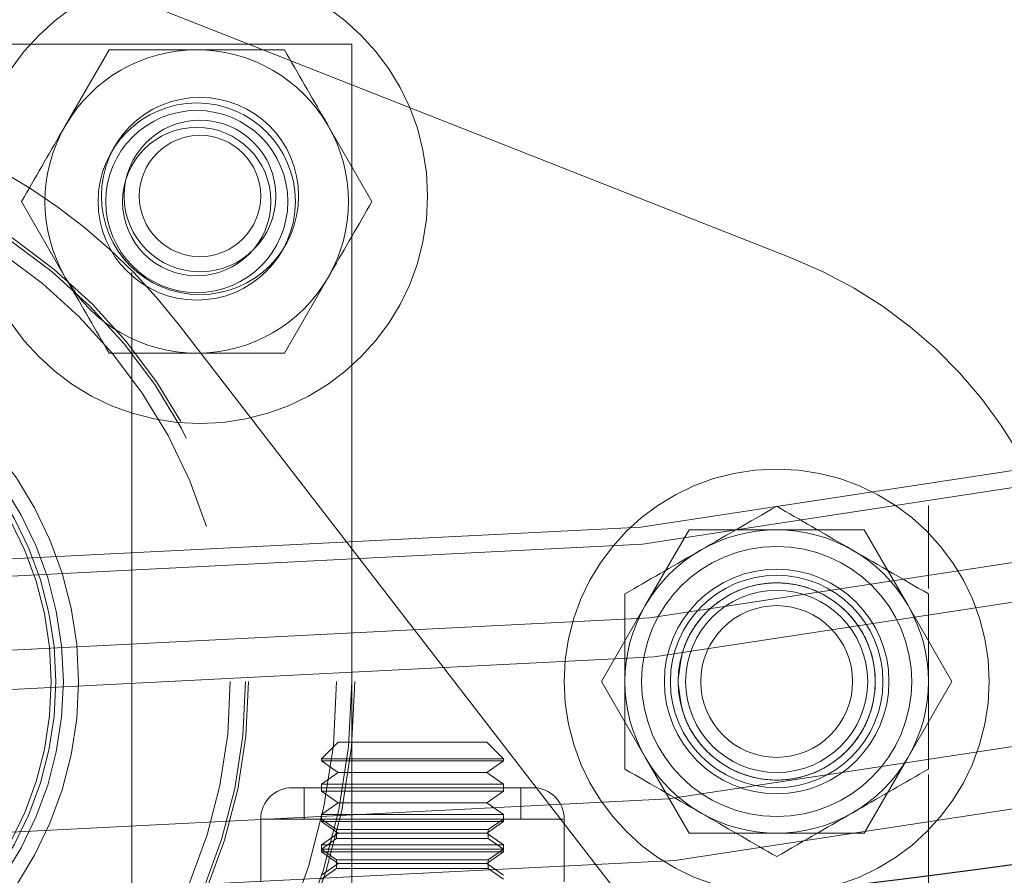
# Model space of a CAD drawing. Units: inches. Extents: x 0.3 to 7.9, y 0.2 to 11.3.
# Drawn here: x 2.6 to 2.6, y 3.5 to 3.6 of the extents above; entities that cross this region are included whole.
import ezdxf

# ---------------------------------------------------------------- set-up
doc = ezdxf.new("R2010")
doc.units = ezdxf.units.IN
doc.header["$MEASUREMENT"] = 0
doc.linetypes.add('HIDDEN', pattern=[0.07500000000000001, 0.05, -0.025])

msp = doc.modelspace()

# ---------------------------------------------------------------- linework, layer by layer
at = {"color": 7, "linetype": 'HIDDEN', "lineweight": 18}
for p, q in [((2.598425102984812, 3.756354877111665), (2.598425102984812, 3.553659760326177)), ((2.568438226344389, 3.574454445954235), (2.593995969126542, 3.564381733151972)), ((2.579724315583231, 3.571315507032925), (2.546320537380426, 3.571315507032925)), ((2.579724315583231, 3.529976924355759), (2.579724315583231, 3.571315507032925)), ((2.571857171768974, 3.571135884620289), (2.570436526421559, 3.568675254699029)), ((2.580381043853468, 3.566214624777769), (2.578960398506052, 3.568675254699029)), ((2.569015881074144, 3.566214624777769), (2.570436526421559, 3.563753994856509)), ((2.572588488811583, 3.563908453408897), (2.572588488811583, 3.538343066088044)), ((2.577539753158636, 3.56129336493525), (2.578960398506052, 3.563753994856509)), ((2.574093161008713, 3.562252457629882), (2.589812256128733, 3.541885322123405)), ((2.589241844590723, 3.553106737343126), (2.590662469099261, 3.555567475536855)), ((2.590662469099261, 3.555567475536855), (2.593503843142289, 3.555567475536872)), ((2.593503843142289, 3.555567475536872), (2.596345217185307, 3.555567475536862)), ((2.596345217185307, 3.555567475536862), (2.597765841693857, 3.553106737343126)), ((2.587821345097159, 3.550646215694335), (2.589241844590723, 3.553106737343126)), ((2.597765841693857, 3.553106737343126), (2.599186341187421, 3.550646215694348)), ((2.589241844590723, 3.548185694045558), (2.587821345097159, 3.550646215694335)), ((2.599186341187421, 3.550646215694348), (2.597765841693857, 3.548185694045558)), ((2.579285831331268, 3.548677711757335), (2.578740063614733, 3.548131944040799)), ((2.584099807709221, 3.548677711757335), (2.579285831331268, 3.548677711757335)), ((2.584645575425756, 3.548131944040799), (2.584099807709221, 3.548677711757335)), ((2.584645575425756, 3.548131944040799), (2.578740063614733, 3.548131944040799)), ((2.578740063614733, 3.548131944040799), (2.578740063614733, 3.54807561045806)), ((2.584645575425756, 3.54807561045806), (2.578740063614733, 3.54807561045806)), ((2.578740063614733, 3.54807561045806), (2.579285831331268, 3.54769345978883)), ((2.584099807709221, 3.54769345978883), (2.584645575425756, 3.54807561045806)), ((2.584645575425756, 3.54807561045806), (2.584645575425756, 3.548131944040799)), ((2.590662469099268, 3.545724955851829), (2.589241844590723, 3.548185694045558)), ((2.597765841693857, 3.548185694045558), (2.596345217185319, 3.545724955851829)), ((2.579285831331268, 3.547693459788831), (2.578740063614733, 3.547311309119601)), ((2.584099807709221, 3.547693459788831), (2.579285831331268, 3.547693459788831)), ((2.584645575425756, 3.547311309119601), (2.584099807709221, 3.547693459788831)), ((2.598425102984812, 3.5476326710625), (2.598425102984812, 3.517906648765209)), ((2.577788620045176, 3.547201333804579), (2.585299237976288, 3.547201333804579)), ((2.578177633918445, 3.547201333804579), (2.578177633918445, 3.546184273437125)), ((2.584645575425756, 3.547311309119601), (2.578740063614733, 3.547311309119601)), ((2.578740063614733, 3.547311309119601), (2.578740063614733, 3.547091358489556)), ((2.584645575425756, 3.547091358489556), (2.578740063614733, 3.547091358489556)), ((2.578740063614733, 3.547091358489556), (2.579285831331268, 3.546709207820327)), ((2.584099807709221, 3.546709207820327), (2.584645575425756, 3.547091358489556)), ((2.584645575425756, 3.547091358489556), (2.584645575425756, 3.547311309119601)), ((2.585208005122044, 3.546184273437125), (2.585208005122044, 3.547201333804579)), ((2.585299237976288, 3.547201333804579), (2.585597018995307, 3.547201333804579)), ((2.579285831331268, 3.546709207820327), (2.578740063614733, 3.546327057151097)), ((2.584099807709221, 3.546709207820327), (2.579285831331268, 3.546709207820327)), ((2.584645575425756, 3.546327057151097), (2.584099807709221, 3.546709207820327)), ((2.576771559677725, 3.546184273437125), (2.576771559677725, 3.544150152702219)), ((2.586238725137107, 3.546184273437125), (2.576772244111907, 3.546184273437125)), ((2.578177633918442, 3.546184273437125), (2.58493989496086, 3.546184273437125)), ((2.584645575425756, 3.546327057151097), (2.578740063614733, 3.546327057151097)), ((2.578740063614733, 3.546327057151097), (2.578740063614733, 3.546107106521053)), ((2.578740063614729, 3.546184273437125), (2.579232189598982, 3.545839683113202)), ((2.584645575425756, 3.546107106521053), (2.578740063614733, 3.546107106521053)), ((2.578740063614733, 3.546107106521053), (2.579285831331268, 3.545724955851823)), ((2.584099807709221, 3.545724955851823), (2.584645575425756, 3.546107106521053)), ((2.584153449441501, 3.545839683113202), (2.584645575425753, 3.546184273437125)), ((2.584645575425756, 3.546107106521053), (2.584645575425756, 3.546327057151097)), ((2.58493989496086, 3.546184273437125), (2.585208005122042, 3.546184273437125)), ((2.585208005122042, 3.546184273437125), (2.58657874012129, 3.546184273437125)), ((2.586614079362764, 3.544150152702219), (2.586614079362764, 3.546184273437125)), ((2.579285831331268, 3.545724955851823), (2.578740063614733, 3.545342805182593)), ((2.584153449441501, 3.545839683113202), (2.579232189598982, 3.545839683113202)), ((2.579232189598985, 3.545839683113202), (2.579232189598985, 3.54555287013525)), ((2.584099807709221, 3.545724955851823), (2.579285831331268, 3.545724955851823)), ((2.584645575425756, 3.545342805182593), (2.584099807709221, 3.545724955851823)), ((2.584153449441504, 3.54555287013525), (2.584153449441504, 3.545839683113202)), ((2.593503843142289, 3.545724955851812), (2.590662469099268, 3.545724955851829)), ((2.596345217185319, 3.545724955851829), (2.593503843142289, 3.545724955851812)), ((2.579232189598982, 3.54555287013525), (2.57874006361473, 3.545208279811328)), ((2.584153449441501, 3.54555287013525), (2.579232189598982, 3.54555287013525)), ((2.584645575425753, 3.545208279811328), (2.584153449441501, 3.54555287013525)), ((2.584645575425756, 3.545342805182593), (2.578740063614733, 3.545342805182593)), ((2.578740063614733, 3.545342805182593), (2.578740063614733, 3.545122854552549)), ((2.584645575425753, 3.545208279811328), (2.57874006361473, 3.545208279811328)), ((2.57874006361473, 3.54520827981133), (2.579232189598985, 3.544863689487406)), ((2.584645575425756, 3.545122854552549), (2.578740063614733, 3.545122854552549)), ((2.578740063614733, 3.545122854552549), (2.579285831331268, 3.544740703883319)), ((2.584099807709221, 3.544740703883319), (2.584645575425756, 3.545122854552549)), ((2.584153449441505, 3.544863689487406), (2.584645575425759, 3.54520827981133)), ((2.584645575425756, 3.545122854552549), (2.584645575425756, 3.545342805182593)), ((2.584153449441504, 3.544863689487406), (2.579232189598985, 3.544863689487406)), ((2.579232189598985, 3.544863689487406), (2.579232189598985, 3.544576876509453)), ((2.584153449441504, 3.544576876509453), (2.584153449441504, 3.544863689487406)), ((2.579285831331268, 3.544740703883319), (2.578740063614735, 3.544358553214091)), ((2.579232189598985, 3.544576876509453), (2.578740063614733, 3.544232286185531)), ((2.584153449441504, 3.544576876509453), (2.579232189598985, 3.544576876509453)), ((2.584099807709221, 3.544740703883319), (2.579285831331268, 3.544740703883319)), ((2.584645575425754, 3.544358553214091), (2.584099807709221, 3.544740703883319)), ((2.584645575425757, 3.544232286185531), (2.584153449441505, 3.544576876509453))]:
    msp.add_line(p, q, dxfattribs=at)
for centre, radius in [((2.559055024244654, 4.162893700787401), 0.7504921259842519), ((2.559055024244654, 4.162893700787401), 0.688976377952756), ((2.559055024244654, 3.946358267716535), 0.5354330708661417), ((2.559055024244654, 3.946358267716535), 0.492125984251969), ((2.559055024244655, 3.847933070866141), 0.3861260856256423), ((2.559055024244655, 3.847933070866141), 0.3757044574336003), ((2.559055024244655, 3.847933070866141), 0.3592519685039364), ((2.559055024244655, 3.847933070866141), 0.3425196850393699), ((2.559055024244655, 3.847933070866141), 0.3397351005631778), ((2.559055024244655, 3.847933070866141), 0.336807570372064), ((2.559055024244655, 3.847933070866141), 0.3287401574803148), ((2.559055024244655, 3.847933070866141), 0.3272808394792834), ((2.559055024244655, 3.847933070866141), 0.3185557115204141), ((2.559055024244655, 3.847933070866141), 0.3175784715040813), ((2.559055024244655, 3.847933070866141), 0.3174212598425195), ((2.559055024244655, 3.847933070866141), 0.3129565090017638), ((2.559055024244655, 3.847933070866141), 0.3110236220472484), ((2.559055024244655, 3.847933070866141), 0.310003970514083), ((2.559055024244655, 3.847933070866141), 0.307614139722137), ((2.559055024244655, 3.847933070866141), 0.3046616012344566), ((2.559055024244655, 3.847933070866141), 0.3026574803149611), ((2.559055024244655, 3.847933070866141), 0.2980289037566637), ((2.559055024244655, 3.847933070866141), 0.2967519685039371), ((2.559055024244655, 3.847933070866141), 0.2943517134485549), ((2.559055024244655, 3.847933070866141), 0.2937992125984252), ((2.574803055740718, 3.566394247190414), 0.007381889763779181), ((2.559055024244652, 3.550646215694341), 0.02076771653543297), ((2.559055024244652, 3.550646215694341), 0.02066929133858419), ((2.559055024244652, 3.550646215694341), 0.02017716535433012), ((2.574698462463806, 3.566214624777769), 0.003198818897637512), ((2.574803055740714, 3.566394247190414), 0.003198818897637956), ((2.574698462463806, 3.566214624777769), 0.002952755905512028), ((2.574803055740711, 3.566394247190405), 0.002460629921259727), ((2.574698462463806, 3.566214624777769), 0.002406988188976555), ((2.574803055740718, 3.566394247190414), 0.001968503937007871), ((2.559055024244652, 3.550646215694341), 0.01732283464566908), ((2.559055024244652, 3.550646215694341), 0.01722440944881898), ((2.559055024244652, 3.550646215694341), 0.01673228346456668), ((2.559055024244654, 3.550646215694342), 0.01181102362204722), ((2.559055024244652, 3.550646215694341), 0.01131889763779492), ((2.559055024244652, 3.550646215694341), 0.01107283464566944), ((2.559055024244652, 3.550646215694341), 0.01092519685039361), ((2.593503843142289, 3.550646215694343), 0.006889763779528213), ((2.593503843142289, 3.550646215694343), 0.004379921259861863), ((2.593503843142289, 3.550646215694343), 0.003641732283464982), ((2.593503843142289, 3.550646215694341), 0.00344488188976344), ((2.593503843142292, 3.550646215694342), 0.003198818897637956), ((2.59350384314229, 3.550646215694341), 0.002952755905512028), ((2.59350384314229, 3.550646215694341), 0.002460629921170465)]:
    msp.add_circle(centre, radius, dxfattribs=at)
at = {"color": 7, "linetype": 'Continuous', "lineweight": 25}
for centre, radius in [((2.559055024244654, 3.946358267716535), 0.5619585625964452), ((2.559055024244655, 3.847933070866141), 0.3936527525161756), ((2.559055024244655, 3.847933070866141), 0.3936367408877079), ((2.559055024244655, 3.847933070866141), 0.3740157480314967), ((2.559055024244655, 3.847933070866141), 0.3223425196850396), ((2.559055024244655, 3.847933070866141), 0.3193897637795277), ((2.559055024244655, 3.847933070866141), 0.3164370078740157), ((2.559055024244655, 3.847933070866141), 0.3159448818897676), ((2.559055024244655, 3.847933070866141), 0.3061023622047283)]:
    msp.add_circle(centre, radius, dxfattribs=at)
msp.add_arc((2.559055024244654, 4.162893700787401), 0.7750984251968502, 278.634899329458, 90, dxfattribs=at)
at = {"color": 7, "linetype": 'HIDDEN', "lineweight": 18}
for centre, radius, start, end in [((2.574698462463806, 3.566214624777769), 0.004921259842520021, 90, 149.9999999999978), ((2.574698462463806, 3.566214624777769), 0.004921259842519898, 30.00000000000028, 90), ((2.559055024244655, 3.847933070866141), 0.3011811023622085, 247.5079419355093, 289.6328144106495), ((2.559055024244654, 3.550646215694342), 0.01899606299212594, 37.66050140037066, 142.3394985996293), ((2.574698462463806, 3.566214624777769), 0.004921259842520021, 149.9999999999978, 209.9999999999985), ((2.574698462463806, 3.566214624777769), 0.004921259842519413, 330.0000000000006, 30.00000000000028), ((2.559055024244655, 3.847933070866141), 0.3061023622047285, 246.8874691536538, 290.253287192505), ((2.58858258329977, 3.550646215694341), 0.01476377952755907, 291.5101882668906, 68.48981173311026), ((2.574698462463806, 3.566214624777769), 0.004921259842519799, 209.9999999999985, 270.0000000000008), ((2.574698462463806, 3.566214624777769), 0.004921259842519454, 270.0000000000008, 330.0000000000006), ((2.593503843142289, 3.550646215694341), 0.004921259842530112, 90, 150.0014555616516), ((2.593503843142289, 3.550646215694341), 0.004921259842530112, 29.99854443834328, 90), ((2.593503843142289, 3.550646215694341), 0.004921259842529333, 150.0014555616516, 209.9985444383422), ((2.593503843142289, 3.550646215694341), 0.004921259842529939, 330.001455561662, 29.99854443834328), ((2.593503843142289, 3.550646215694341), 0.004921259842529668, 209.9985444383422, 270.0000000000008), ((2.593503843142289, 3.550646215694341), 0.004921259842529717, 270.0000000000008, 330.001455561662), ((2.577788620045176, 3.546184273437125), 0.001017060367454192, 90, 180), ((2.585597018995307, 3.546184273437125), 0.001017060367454192, 0, 90)]:
    msp.add_arc(centre, radius, start, end, dxfattribs=at)
at = {"color": 7, "linetype": 'Continuous', "lineweight": 25}
msp.add_open_spline([(2.55905502424466, 3.396653543307086), (2.566441407680865, 3.396739377661409), (2.581212708206273, 3.396911029330194), (2.603526274174399, 3.39831323201433), (2.626011789608077, 3.40058413260344), (2.648753178234265, 3.403858094621032), (2.669958124012105, 3.407821002432911), (2.689574765194228, 3.412265712773611), (2.707629806183399, 3.417002427555208), (2.72566348288607, 3.422395291794058), (2.743650040851774, 3.428457855193066), (2.762386428797325, 3.435504059047245), (2.781783271177968, 3.443635581368039), (2.801810055332898, 3.45299366008101), (2.821544853179073, 3.463201616066527), (2.840953261859572, 3.474260239676494), (2.860009073326377, 3.486172961268039), (2.878628142961762, 3.498898985047135), (2.896788520832863, 3.512442775366307), (2.9144046548965, 3.526746355601477), (2.931447890884691, 3.541794085233494), (2.947865568911424, 3.557547483038124), (2.963619024246524, 3.573965185026555), (2.978666662191144, 3.591008351365805), (2.99297029375369, 3.608624444947421), (3.006514134013258, 3.626784927038174), (3.019240146910441, 3.645403937881542), (3.031152919598606, 3.664459784221696), (3.042211471138728, 3.683868113129692), (3.052419478498881, 3.703602866555894), (3.06177760566659, 3.723629827104977), (3.070576749295551, 3.744619075796351), (3.078736890226737, 3.766631073889725), (3.086091114287735, 3.789516477128944), (3.092389463914878, 3.812504745214961), (3.097621317403061, 3.835433328904495), (3.101798183844128, 3.858156493410609), (3.104967347243972, 3.880611478788656), (3.107169974291621, 3.902689490158216), (3.108473026838976, 3.92459624024575), (3.108905728153168, 3.946489916207634), (3.108462516615332, 3.96851577927205), (3.107111038811572, 3.990829338905212), (3.104826173409679, 4.013314985221474), (3.101556022619072, 4.036056421600869), (3.097592116817131, 4.057261367514947), (3.09314762092395, 4.076878008670096), (3.08841085295056, 4.094933049665997), (3.083018003270159, 4.112966726365265), (3.076955435934926, 4.130953284330582), (3.069909233174447, 4.149689672273943), (3.061777710518174, 4.169086514651858), (3.052419631897956, 4.189113298811141), (3.042211675882688, 4.208848096661902), (3.03115305228093, 4.228256505342219), (3.01924033068883, 4.247312316804397), (3.006514306912364, 4.265931386432632), (2.992970516594969, 4.284091764302272), (2.978666936364298, 4.301707898365041), (2.963619206732321, 4.318751134353225), (2.947865808921739, 4.335168812384487), (2.931448106928401, 4.350922267724266), (2.91440494058576, 4.365969905672526), (2.896788847000771, 4.380273537234458), (2.878628364913326, 4.393817377492708), (2.860009354072026, 4.406543390387388), (2.840953507736272, 4.418456163070872), (2.821545178826752, 4.429514714612571), (2.801810425399688, 4.439722721974185), (2.781783464851938, 4.449080849142018), (2.760794216170243, 4.457879992765436), (2.738782218081886, 4.466040133691075), (2.715896814847543, 4.473394357752415), (2.6929085467581, 4.479692707388962), (2.669979963050603, 4.484924560879175), (2.64725679852227, 4.489101427318259), (2.624801813139293, 4.492270590722045), (2.602723801778368, 4.494473217763662), (2.580817051707988, 4.495776270308611), (2.558923375748333, 4.496208971625154), (2.536897512688984, 4.495765760088958), (2.514583953046801, 4.494414282283426), (2.492098306724264, 4.492129416878759), (2.469356870334151, 4.488859266088161), (2.448151924415868, 4.48489536028158), (2.428535283263883, 4.480450864390539), (2.410480242269883, 4.475714096416286), (2.392446565575877, 4.470321246733231), (2.374460007613179, 4.464258679400004), (2.355723619675993, 4.457212476641904), (2.336326777305933, 4.449080953988245), (2.316299993139302, 4.439722875365046), (2.296565195280656, 4.429514919344252), (2.277156786600607, 4.418456295745028), (2.258100975137785, 4.406543574148283), (2.239481905515517, 4.393817550371367), (2.221321527644714, 4.380273760055638), (2.203705393590722, 4.365970179831358), (2.186662157607972, 4.350922450204198), (2.170244479577939, 4.335169052394884), (2.154491024239089, 4.318751350402285), (2.139443386293413, 4.301708184062381), (2.125139754732842, 4.284092090481229), (2.111595914474526, 4.265931608392369), (2.098869901577309, 4.247312597549157), (2.086957128889677, 4.228256751209913), (2.07589857735031, 4.208848422303378), (2.065690569992199, 4.189113668880085), (2.056332442825444, 4.169086708331382), (2.0475332991993, 4.148097459651411), (2.039373158269189, 4.126085461560319), (2.032018934208621, 4.103200058321244), (2.025720584572105, 4.080211790224228), (2.020488731081443, 4.057283206518846), (2.016311864643783, 4.034560041998785), (2.01314270124129, 4.012105056618671), (2.010940074197086, 3.990027045254298), (2.009637021650855, 3.968120295179706), (2.00920432033604, 3.946226619220119), (2.009647531874009, 3.924200756161017), (2.010999009678093, 3.901887196523198), (2.0132838750802, 3.879401550203537), (2.016554025871299, 3.856660113816776), (2.020517931677452, 3.835455167898384), (2.024962427569525, 3.815838526744324), (2.029699195542958, 3.797783485750225), (2.035092045224418, 3.779749809055047), (2.041154612558312, 3.761763251091538), (2.048200815317748, 3.74302686315185), (2.056332337972754, 3.723630020778752), (2.065690416593721, 3.703603236616997), (2.075898372610224, 3.683868438764515), (2.086956996210766, 3.664460030084819), (2.09886971780647, 3.645404218619585), (2.111595741584242, 3.626785148991234), (2.125139531902181, 3.608624771119328), (2.139443112132229, 3.591008637060994), (2.154490841760934, 3.573965401076236), (2.170244239567515, 3.557547723048527), (2.186661941557299, 3.541794267712757), (2.203705107895552, 3.526746629768585), (2.22132120147456, 3.512442998208551), (2.239481683564457, 3.498899157949514), (2.258100694407626, 3.486173145053579), (2.277156540748262, 3.474260372357274), (2.29656486965754, 3.46320182084263), (2.316299623086501, 3.452993813386086), (2.336326583636048, 3.44363568657159), (2.357315832327299, 3.434836541582056), (2.379327830420067, 3.426676406212588), (2.402213233665368, 3.419322161142331), (2.425201501766344, 3.413023888272844), (2.448130085423033, 3.407791752631451), (2.470853250055363, 3.403615911902931), (2.493308289659049, 3.400443051963436), (2.515386431356265, 3.39825386976719), (2.537293175356317, 3.396901853217099), (2.551800580557471, 3.396736318914453), (2.55905502424466, 3.396653543307086)], degree=3, knots=[0, 0, 0, 0, 0.006415691859646572, 0.01283011007426612, 0.01941281449001774, 0.02604253356583492, 0.03278174738763476, 0.03814559763305016, 0.04351111628650417, 0.04899278720766665, 0.05449264547800218, 0.05999534289625849, 0.06637751942876251, 0.07275722332816857, 0.07919187640952942, 0.08567227565546646, 0.09215546305098912, 0.09870753805814596, 0.1052569322559113, 0.1118287163012747, 0.118413087086729, 0.1250003793994629, 0.1315875244596093, 0.138171944350453, 0.1447437289196537, 0.1512930742741175, 0.15784529575027, 0.1643283382175955, 0.1708087857936591, 0.1772434403834191, 0.1836230967073637, 0.1900054159114441, 0.1970077192032843, 0.2040085646150742, 0.2108791460939906, 0.2177058284952478, 0.2244309623517159, 0.2309421800655594, 0.2373990264704513, 0.2436987816178384, 0.2499999997586094, 0.2564155795394222, 0.262830067740451, 0.2694128144891755, 0.2760425335650214, 0.2827817473900572, 0.2881455976364958, 0.2935111162866922, 0.2989927872100405, 0.3044926454806697, 0.3099953428955202, 0.3163775194290641, 0.3227572233281249, 0.3291918764129454, 0.335672275660956, 0.342155463050266, 0.34870753805752, 0.3552569322552467, 0.3618287162985859, 0.3684130870830675, 0.3750003793987307, 0.3815875244633413, 0.3881719443526976, 0.3947437289231945, 0.4012930742797932, 0.407845295749544, 0.4143283382184029, 0.4208087857939515, 0.427243440384542, 0.4336230967094164, 0.4400054159107212, 0.4470077191947578, 0.4540085646113888, 0.4608791460894354, 0.467705828491724, 0.4744309623634893, 0.4809421800797443, 0.4873990264716427, 0.4936987816215843, 0.499999999757863, 0.5064155795387387, 0.5128300677397377, 0.5194128144963128, 0.5260425335700346, 0.5327817473985355, 0.5381455976479587, 0.5435111162886399, 0.5489927872170693, 0.5544926454884322, 0.5599953428947855, 0.5663775194303293, 0.572757223328723, 0.5791918764190804, 0.5856722756705244, 0.5921554630495566, 0.5987075380662209, 0.6052569322608029, 0.6118287162978471, 0.6184130870823287, 0.6250003793979918, 0.6315875244610659, 0.6381719443509335, 0.6447437289192035, 0.6512930742741785, 0.6578452957487947, 0.6643283382170485, 0.6708087857928031, 0.6772434403805161, 0.6836230967037469, 0.6900054159099598, 0.6970077191903027, 0.7040085646092522, 0.7108791460923299, 0.7177058284936378, 0.7244309623596669, 0.7309421800753275, 0.7373990264709585, 0.7436987816209815, 0.7499999997571322, 0.756415579537945, 0.7628300677389739, 0.7694128144917571, 0.7760425335665087, 0.7827817473949388, 0.7881455976434362, 0.7935111162870649, 0.7989927872133942, 0.8044926454844797, 0.8099953428940467, 0.8163775194291015, 0.8227572233276574, 0.8291918764136942, 0.8356722756628172, 0.8421554630487982, 0.8487075380621649, 0.8552569322578529, 0.8618287162989653, 0.8684130870843733, 0.8750003793972525, 0.8815875244590791, 0.8881719443493618, 0.8947437289165184, 0.9012930742705222, 0.9078452957480503, 0.9143283382146397, 0.9208087857909505, 0.9272434403823291, 0.933623096706835, 0.9400054159092318, 0.9470077192021489, 0.954008564613267, 0.9608791460997373, 0.9677058284988482, 0.9744309623526515, 0.9809421800671011, 0.9873990744400126, 0.9936988935227299, 1, 1, 1, 1], dxfattribs=at)
at = {"color": 7, "linetype": 'HIDDEN', "lineweight": 18}
for points, knots in [([(2.559055024244652, 4.172736220472441), (2.564621309769408, 4.172653620165473), (2.575801974804504, 4.172487705865913), (2.592690467826391, 4.171129241994145), (2.609759847036426, 4.16891432124817), (2.626989902435457, 4.165715075565989), (2.644299386368469, 4.161521924931604), (2.661575795075362, 4.156310990847676), (2.678066411506612, 4.150311315335089), (2.69364990312114, 4.143686349875919), (2.708375000422578, 4.136533563760967), (2.722796075279724, 4.128606370809741), (2.736917193170551, 4.119878144014669), (2.750622514552989, 4.110406877534082), (2.763891776217533, 4.100187804850311), (2.776640104753909, 4.089280006746241), (2.788827911087352, 4.077705708003932), (2.80040207865582, 4.065518019791973), (2.811309980267428, 4.052769549455728), (2.821528934606581, 4.039500418765406), (2.831000288624319, 4.025794947412872), (2.839728412027261, 4.011673971201909), (2.847655674534113, 3.997252740745265), (2.854808378218602, 3.982527793608214), (2.861433374793262, 3.966944145424672), (2.86743309554356, 3.950453610532885), (2.872643736531274, 3.933177054979162), (2.876837934869467, 3.915867601089666), (2.880033366964144, 3.898637531824805), (2.882261919661896, 3.88156825531256), (2.883570983868378, 3.864679895955188), (2.884001153223113, 3.847932903361631), (2.88357098229518, 3.831185993388658), (2.882261858085396, 3.81429749982908), (2.880033335944838, 3.797228248178791), (2.876837833407214, 3.779998192639918), (2.872643656756878, 3.762688708744299), (2.867433004696061, 3.745412300031205), (2.861433254388537, 3.72892168360588), (2.854808306908172, 3.713338191990963), (2.84765551614462, 3.698613094690169), (2.83972832445629, 3.684192019831376), (2.831000097319033, 3.670070901938367), (2.821528830931785, 3.656365580555157), (2.811309758219971, 3.643096318888923), (2.800401960123251, 3.630347990355153), (2.788827661379113, 3.618160184020354), (2.77663997317008, 3.606586016453993), (2.763891502834429, 3.59567811484339), (2.750622372144276, 3.585459160505813), (2.73691690079584, 3.575987806489244), (2.722795924584045, 3.567259683085318), (2.70837469413101, 3.559332420580398), (2.693649746990325, 3.552179716894245), (2.678066098810937, 3.545554720320504), (2.661575563915521, 3.539554999568484), (2.644299008362072, 3.534344358580463), (2.626989554467535, 3.530150160240631), (2.609759485201738, 3.526954728146778), (2.592690208686492, 3.524726175448432), (2.575801849330182, 3.523417111241726), (2.559054856731652, 3.522986941887841), (2.542307946759376, 3.52341711281557), (2.525419453196352, 3.524726237027286), (2.508350201551727, 3.526954759166498), (2.49112014601531, 3.530150261704939), (2.473810662124583, 3.534344438353844), (2.456534253410998, 3.539555090413682), (2.440043636986412, 3.545554840721504), (2.424460145370239, 3.552179788202559), (2.409735048069523, 3.559332578965772), (2.395313973209857, 3.567259770654028), (2.381192855316635, 3.575987997791978), (2.367487533933342, 3.585459264179474), (2.354218272264966, 3.59567833689295), (2.341469943731113, 3.606586134988788), (2.329282137394994, 3.618160433735571), (2.317707969831206, 3.630348121943265), (2.306800068218554, 3.643096592280472), (2.296581113882295, 3.656365722968193), (2.287109759865679, 3.670071194318015), (2.278381636464147, 3.684192170528272), (2.270454373958283, 3.698613400980925), (2.263301670271995, 3.7133383481203), (2.256676673698487, 3.728921996301459), (2.250676952947232, 3.745412531195954), (2.245466311959086, 3.762689086747725), (2.241272113620549, 3.779998540639676), (2.238076681525284, 3.797228609905375), (2.23584812882737, 3.814297886419645), (2.234539064620995, 3.83118624577723), (2.23410889526619, 3.847933238370908), (2.23453906619413, 3.864680148344473), (2.235848190404212, 3.881568641905428), (2.238076712544135, 3.898637893555002), (2.241272215082835, 3.915867949092337), (2.245466391733065, 3.933177432987651), (2.25067704379195, 3.950453841702206), (2.256676794101562, 3.966944458128645), (2.26330174158302, 3.982527949741797), (2.270454532344719, 3.997253047042365), (2.278381724031683, 4.011674121900564), (2.287109951170065, 4.025795239793499), (2.296581217558343, 4.039500561177141), (2.306800290269831, 4.052769822844014), (2.317708088365826, 4.065518151377634), (2.329282387108822, 4.077705957711055), (2.341470075318418, 4.089280125274556), (2.354218545654015, 4.100188026893288), (2.367487676344608, 4.110406981209096), (2.381193147698249, 4.119878335318692), (2.395314123909797, 4.128606458380268), (2.409735354363125, 4.136533722149005), (2.424460301499519, 4.143686421190974), (2.440043949684048, 4.150311435721338), (2.456534484577773, 4.156311081766773), (2.473811040146126, 4.161522004433297), (2.491120493997654, 4.165715178002436), (2.508350563399237, 4.168914348667324), (2.525419712339902, 4.171129283680344), (2.542308072233753, 4.172487645890917), (2.553488651545258, 4.172653598944448), (2.559055024244652, 4.172736220472441)], [0, 0, 0, 0, 0.008182542545504504, 0.01643578413824419, 0.02489248558077087, 0.03347867707268089, 0.04218653887469649, 0.0510639083820922, 0.05999449801101173, 0.0679716998779865, 0.07594865017430528, 0.08405189052079054, 0.0921548753255675, 0.1003443753157032, 0.1085336170480728, 0.1167669385337484, 0.125000000379011, 0.1332333218673175, 0.1414663837090144, 0.149655883700047, 0.1578451254287823, 0.1659483657719594, 0.1740513505756769, 0.1820285524409439, 0.1900055027332354, 0.1989363338053222, 0.2078135839494094, 0.2165215272306587, 0.2251077202820683, 0.2335643396248403, 0.241817516490626, 0.250000000373899, 0.2581827308437518, 0.2664357841386755, 0.2748924855814948, 0.2834786770775601, 0.2921865388776237, 0.3010639083832641, 0.3099944980109941, 0.3179716998749424, 0.325948650174305, 0.3340518905207125, 0.342154875325557, 0.3503443753191898, 0.3585336170480822, 0.3667669385385146, 0.3750000003790037, 0.3832333218688355, 0.3914663837090151, 0.3996558836982448, 0.4078451254287663, 0.4159483657660369, 0.4240513505756665, 0.4320285524348841, 0.4400055027332193, 0.4489363337991514, 0.4578135839492379, 0.466521527230378, 0.4751077202836479, 0.4835643396257862, 0.491817516494875, 0.5000000003739018, 0.5081827308519989, 0.5164357841418538, 0.5248924855867935, 0.5334786770772957, 0.5421865388774608, 0.5510639083811325, 0.5599944980109859, 0.5679716998738773, 0.5759486501742922, 0.5840518905203901, 0.5921548753255509, 0.6003443753199692, 0.608533617048072, 0.6167669385425181, 0.6250000003790063, 0.6332333218728865, 0.6414663837090051, 0.6496558837019818, 0.657845125428768, 0.6659483657677212, 0.6740513505756517, 0.6820285524351068, 0.6900055027332168, 0.6989363338013803, 0.7078135839478403, 0.7165215272280551, 0.7251077202817493, 0.7335643396246432, 0.7418175164909919, 0.7500000003738851, 0.7581827308437381, 0.7664357841399025, 0.7748924855835484, 0.7834786770763605, 0.7921865388768966, 0.8010639083849317, 0.8099944980109914, 0.817971699876716, 0.8259486501742781, 0.8340518905192653, 0.8421548753255467, 0.8503443753199124, 0.8585336170480606, 0.8667669385389358, 0.8750000003789926, 0.8832333218656419, 0.8914663837089837, 0.8996558836996199, 0.907845125428767, 0.9159483657728762, 0.92405135057565, 0.9320285524360414, 0.9400055027332055, 0.9489363338059996, 0.957813583952614, 0.9665215272360115, 0.9751077202829902, 0.9835643396253834, 0.9918173281851654, 1, 1, 1, 1]), ([(2.559055024244652, 4.168449795571775), (2.564547938137958, 4.168368264259503), (2.575580966856771, 4.168204501031596), (2.592246450304675, 4.16686406578821), (2.609090336285965, 4.164678361163059), (2.626093020674015, 4.161521410426141), (2.643174041584667, 4.1573835739882), (2.660222599538677, 4.152241419907027), (2.676495508418824, 4.146320951343871), (2.691873500340245, 4.139783366759902), (2.706404121458799, 4.132725062413536), (2.720635036062666, 4.124902414221476), (2.734569656913733, 4.116289476824336), (2.748094258249696, 4.106943115529564), (2.76118827545127, 4.096859021462795), (2.773768505249482, 4.086095070661968), (2.785795351842769, 4.074673648173065), (2.797216905510499, 4.062646683455648), (2.807980752787985, 4.050066595461447), (2.818064965250072, 4.036972447283802), (2.827411238823759, 4.023447995919355), (2.836024280294337, 4.009513233385274), (2.843846856421366, 3.995282474376479), (2.850905252427649, 3.980751703092438), (2.857442770200423, 3.965373867738505), (2.863363342042446, 3.949100877324498), (2.868505229234587, 3.932052466221276), (2.872644055220841, 3.914971415271171), (2.875797387198943, 3.897968744749135), (2.877996499345466, 3.881124756063041), (2.879288347449354, 3.864459138947553), (2.879712841424509, 3.847933238371335), (2.879288349022835, 3.83140725517638), (2.87799656092285, 3.814741772267222), (2.875797418217354, 3.797897758718062), (2.872644156685995, 3.78089507446635), (2.868505309008698, 3.763814053513395), (2.863363432886069, 3.746765495571431), (2.857442890604073, 3.730492586691952), (2.850905323738704, 3.71511459477421), (2.843847014812001, 3.700583973654807), (2.836024367865737, 3.686353059046958), (2.827411430130966, 3.672418438196788), (2.818065068926034, 3.6588938368623), (2.807980974840278, 3.645799819664293), (2.797217024046194, 3.633219589865721), (2.785795601557554, 3.621192743274548), (2.773768636836827, 3.609771189601846), (2.761188548841502, 3.599007342324287), (2.748094400661959, 3.588923129859907), (2.73456994929833, 3.579576856287256), (2.720635186764445, 3.570963814817913), (2.706404427757663, 3.563141238690789), (2.691873656472819, 3.556082842683143), (2.676495821119465, 3.549545324911361), (2.660222830706266, 3.543624753070374), (2.64317441960796, 3.538482865877742), (2.626093368655048, 3.534344039892341), (2.609090698129942, 3.531190707910534), (2.592246709432219, 3.528991595763085), (2.575581092318095, 3.527699747662529), (2.559055191743095, 3.527275253685899), (2.542529208554589, 3.52769974608879), (2.525863725644518, 3.528991534187704), (2.509019712093787, 3.531190676892891), (2.49201702784223, 3.534343938426372), (2.474936006889803, 3.538482786102886), (2.457887448948815, 3.543624662224475), (2.44161454006754, 3.54954520450797), (2.426236548149995, 3.556082771373239), (2.411705927029242, 3.563141080300873), (2.397475012424236, 3.570963727246175), (2.383540391570224, 3.579576664983282), (2.370015790236507, 3.58892302618655), (2.356921773035774, 3.599007120276226), (2.344341543241617, 3.609771071068464), (2.332314696648998, 3.621192493557089), (2.320893142979531, 3.633219458274672), (2.310129295702825, 3.645799546269076), (2.300045083239852, 3.658893694448323), (2.290698809667699, 3.672418145809431), (2.282085768197135, 3.686352908344063), (2.274263192070793, 3.700583667350371), (2.267204796062132, 3.715114438637302), (2.2606672782904, 3.73049227399003), (2.254746706448324, 3.746765264405222), (2.249604819255606, 3.76381367550596), (2.245465993268913, 3.780894726460196), (2.242312661289478, 3.797897396984893), (2.240113549141984, 3.814741385677306), (2.238821701040978, 3.831407002790437), (2.238397207064565, 3.847932903364917), (2.238821699466594, 3.864458886556393), (2.240113487566611, 3.88112436946655), (2.242312630271768, 3.897968383016042), (2.245465891804108, 3.914971067267036), (2.249604739480987, 3.932052088219131), (2.254746615602651, 3.949100646161272), (2.260667157886843, 3.965373555044007), (2.267204724751917, 3.980751546961749), (2.274263033680806, 3.995282168084229), (2.282085680625746, 4.009513082688366), (2.290698618361437, 4.023447703540343), (2.300044979564549, 4.03697230487158), (2.310129073652118, 4.050066322071761), (2.320893024444784, 4.062646551868767), (2.332314446937635, 4.074673398463858), (2.344341411656278, 4.0860949521329), (2.356921499653231, 4.096858799417808), (2.370015647829507, 4.106943011852993), (2.383540099191647, 4.116289285517435), (2.397474861723883, 4.124902326649513), (2.4117056207304, 4.132724904023505), (2.426236392016368, 4.139783295444627), (2.441614227366792, 4.146320830956696), (2.457887217784811, 4.152241328986761), (2.474935628875437, 4.157383494485826), (2.492016679868453, 4.161521307988838), (2.509019350254602, 4.164678333743828), (2.525863466507252, 4.16686402410201), (2.542529083083597, 4.168204561006537), (2.553562197526244, 4.168368285480514), (2.559055024244652, 4.168449795571775)], [0, 0, 0, 0, 0.00818267267980873, 0.01643565954729336, 0.02489227834087229, 0.03347847139782661, 0.04218641522607024, 0.05106366457404289, 0.05999449726181702, 0.06797144587421702, 0.07594864941933015, 0.08405163250920243, 0.0921548745661839, 0.100344114566535, 0.108533616285955, 0.1167666763943961, 0.1249999996159422, 0.133233059718797, 0.1414663829468719, 0.1496556229469816, 0.1578451246694123, 0.1659481077684359, 0.1740513498207089, 0.1820282984388549, 0.1900055019840383, 0.1989360900017823, 0.2078134603040811, 0.2165213215612975, 0.2251075130386503, 0.2335642150317751, 0.2418172674995877, 0.2499999996211117, 0.2581824818573235, 0.2664356595458306, 0.2748922783384434, 0.2834784713992581, 0.2921864152269264, 0.3010636645784086, 0.3099944972618047, 0.3179714458688552, 0.3259486494193077, 0.334051632509871, 0.3421548745661872, 0.3503441145662802, 0.3585336162859296, 0.3667666763851958, 0.374999999615922, 0.3832330597144081, 0.3914663829468596, 0.3996556229481406, 0.407845124669407, 0.4159481077664904, 0.4240513498206887, 0.4320282984363176, 0.4400055019840311, 0.4489360900003458, 0.4578134602999654, 0.4665213215544478, 0.4751075130410124, 0.4835642150331915, 0.4918172675099554, 0.4999999996211108, 0.5081824818570311, 0.5164356595466053, 0.5248922783397381, 0.5334784714011443, 0.5421864152280561, 0.5510636645787342, 0.5599944972618046, 0.5679714458732608, 0.5759486494193086, 0.5840516325122831, 0.5921548745661819, 0.6003441145730248, 0.6085336162859422, 0.6167666763919406, 0.6249999996159166, 0.6332330597160029, 0.6414663829468584, 0.6496556229462569, 0.6578451246693923, 0.6659481077630065, 0.674051349820683, 0.6820282984351079, 0.6900055019840224, 0.6989360899994556, 0.7078134603020767, 0.7165213215579695, 0.7251075130424527, 0.7335642150340529, 0.7418172675057033, 0.7499999996210999, 0.7581824818571216, 0.7664356595467317, 0.7748922783399527, 0.7834784713994503, 0.7921864152270361, 0.8010636645785786, 0.8099944972617966, 0.8179714458746393, 0.8259486494193041, 0.8340516325154008, 0.8421548745661784, 0.8503441145693053, 0.8585336162859196, 0.8667666763893892, 0.8749999996159162, 0.8832330597224519, 0.8914663829468599, 0.8996556229506678, 0.9078451246693867, 0.9159481077652549, 0.9240513498206786, 0.9320282984355001, 0.9400055019840122, 0.9489360899971532, 0.9578134603024592, 0.9665213215586123, 0.9751075130416483, 0.9835642150335663, 0.9918174583186887, 1, 1, 1, 1]), ([(2.574698462463806, 3.571135884620289), (2.573939483110158, 3.571135884620289), (2.572977531162331, 3.571135884620289), (2.572052379479246, 3.571135884620289), (2.571857171768974, 3.571135884620289)], [0, 0, 0, 0, 0.7889992378116355, 1, 1, 1, 1]), ([(2.577539753158636, 3.571135884620289), (2.576819899214345, 3.571135884620289), (2.575882773310829, 3.571135884620289), (2.574921364416736, 3.571135884620289), (2.574698462463806, 3.571135884620289)], [0, 0, 0, 0, 0.7681507272294102, 1, 1, 1, 1]), ([(2.578960398506052, 3.568675254699029), (2.578926720805448, 3.568733586187558), (2.5784469854217, 3.569564512246397), (2.577976868034312, 3.570378779446875), (2.577539753158636, 3.571135884620289)], [0, 0, 0, 0, 0.07020057670342622, 1, 1, 1, 1]), ([(2.570436526421559, 3.568675254699029), (2.570402848720955, 3.568616923210501), (2.569923113337207, 3.56778599715166), (2.569452995949819, 3.566971729951183), (2.569015881074144, 3.566214624777769)], [0, 0, 0, 0, 0.07020057670342751, 1, 1, 1, 1]), ([(2.578960398506052, 3.563753994856509), (2.578994076206656, 3.563812326345038), (2.579473811590404, 3.564643252403878), (2.579943928977792, 3.565457519604356), (2.580381043853468, 3.566214624777769)], [0, 0, 0, 0, 0.07020057670342715, 1, 1, 1, 1]), ([(2.570436526421559, 3.563753994856509), (2.570470204122163, 3.563695663367981), (2.570949939505911, 3.56286473730914), (2.5714200568933, 3.562050470108662), (2.571857171768975, 3.56129336493525)], [0, 0, 0, 0, 0.07020057670342567, 1, 1, 1, 1]), ([(2.571857171768975, 3.56129336493525), (2.572052379479319, 3.56129336493525), (2.572977531162407, 3.56129336493525), (2.573939483110234, 3.56129336493525), (2.574698462463806, 3.56129336493525)], [0, 0, 0, 0, 0.2110007622676919, 1, 1, 1, 1]), ([(2.574698462463806, 3.56129336493525), (2.5749213644164, 3.56129336493525), (2.57588277331049, 3.56129336493525), (2.576819899214013, 3.56129336493525), (2.577539753158636, 3.56129336493525)], [0, 0, 0, 0, 0.2318492724220107, 1, 1, 1, 1]), ([(2.593503843179189, 3.556328797062701), (2.592624498705766, 3.55582110731226), (2.590980085719068, 3.55487170506539), (2.589343848191088, 3.553927022881975), (2.588582583336685, 3.553487506410486)], [0, 0, 0, 0, 0.534746733658457, 1, 1, 1, 1]), ([(2.59842510298481, 3.553487506346548), (2.597545758526971, 3.553995196123999), (2.595901345569421, 3.554944598421375), (2.594265108036082, 3.555889280595525), (2.593503843179189, 3.556328797062701)], [0, 0, 0, 0, 0.5347467336601328, 1, 1, 1, 1]), ([(2.590305024244652, 3.550646215694341), (2.590347987501854, 3.551048449063397), (2.590414317186636, 3.551669445103173), (2.590812572634423, 3.552415141002704), (2.591225879027462, 3.552923372031222), (2.591734909873241, 3.553339481878448), (2.592480361773336, 3.553725134836684), (2.593503868526992, 3.553922674227309), (2.594527069094384, 3.553725169168183), (2.595272769135085, 3.553339579496058), (2.595780999296086, 3.552923620029088), (2.59619710937474, 3.552415296099991), (2.596582762258095, 3.551669619593405), (2.596780301692705, 3.550646216550609), (2.596582796588784, 3.549622986168907), (2.596197206993945, 3.548877290409064), (2.595781247287642, 3.548369059351283), (2.595272924255132, 3.547952949511865), (2.594527243464551, 3.547567296551105), (2.593503870239526, 3.547369757161954), (2.592480536163211, 3.547567262219605), (2.591735064926611, 3.547952851894255), (2.591226126619973, 3.548368811353411), (2.590812669297252, 3.548877135311765), (2.590414341277555, 3.54962281167856), (2.590347989539065, 3.550243983272969), (2.590305024244652, 3.550646215694341)], [0, 0, 0, 0, 0.05986073626749736, 0.09241719613523947, 0.1249999881426579, 0.1575564598628839, 0.1901392637325015, 0.2500000000000016, 0.3098607362675007, 0.3424171961355145, 0.3749999881426652, 0.4075564598630737, 0.4401392637325023, 0.4999999999999995, 0.5598607362674968, 0.5924171961354026, 0.6249999881426644, 0.6575564598632382, 0.6901392637325102, 0.7500000000000093, 0.8098607362675094, 0.8424171961350797, 0.8749999881426619, 0.9075564598624744, 0.9401392637325028, 1, 1, 1, 1]), ([(2.588582583336685, 3.553487506410486), (2.58858258332109, 3.552472126882486), (2.588582583291927, 3.550573322317895), (2.58858258329728, 3.54868395794133), (2.58858258329977, 3.547804924983108)], [0, 0, 0, 0, 0.5347467279867354, 0.9999999999999999, 0.9999999999999999, 0.9999999999999999, 0.9999999999999999]), ([(2.59842510294789, 3.547804924978197), (2.598425102963487, 3.548820304506086), (2.598425102992654, 3.550719109050319), (2.598425102987301, 3.552608473407886), (2.59842510298481, 3.553487506346548)], [0, 0, 0, 0, 0.5347467336610046, 1, 1, 1, 1]), ([(2.58858258329977, 3.547804924983108), (2.58946192778008, 3.547297235217621), (2.591106340749449, 3.546347832960056), (2.592742578270355, 3.545403150784524), (2.593503843105393, 3.544963634325983)], [0, 0, 0, 0, 0.5347467434821361, 0.9999999999999999, 0.9999999999999999, 0.9999999999999999, 0.9999999999999999]), ([(2.593503843105393, 3.544963634325983), (2.594383187578816, 3.545471324076426), (2.596027600565512, 3.546420726323295), (2.59766383809349, 3.547365408506709), (2.59842510294789, 3.547804924978197)], [0, 0, 0, 0, 0.5347467336592783, 1, 1, 1, 1])]:
    msp.add_open_spline(points, degree=3, knots=knots, dxfattribs=at)

doc.saveas('drawing.dxf')
